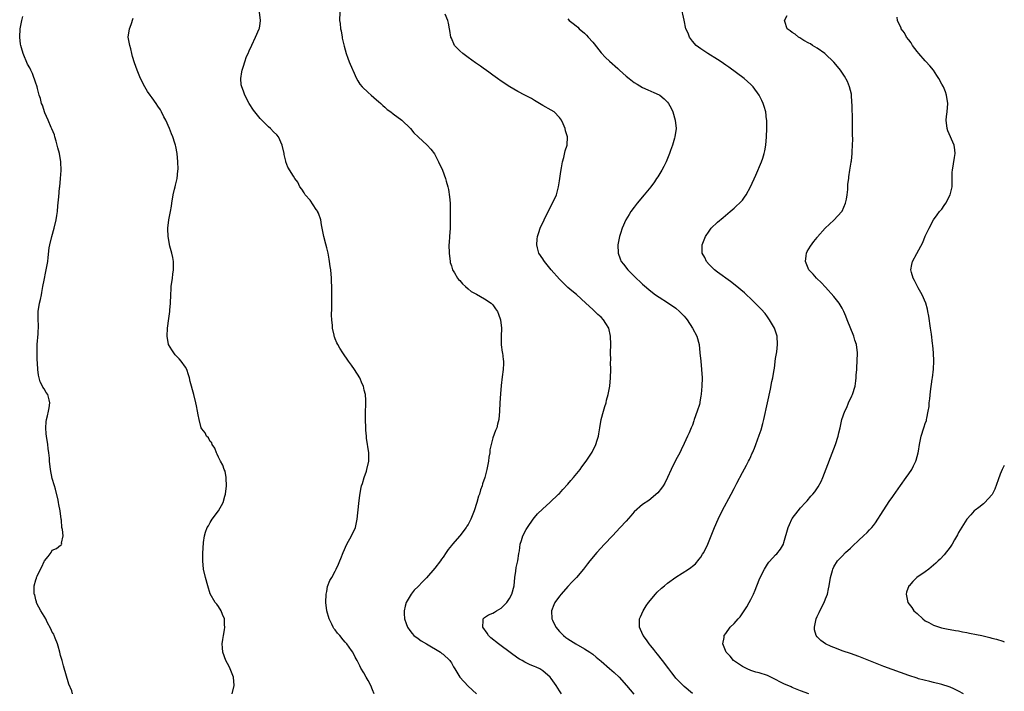
# Model space of a CAD drawing. Units: inches. Extents: x 2504236 to 2505000, y 1557000 to 1560000.
# Drawn here: x 2504763 to 2505000, y 1558668 to 1558829 of the extents above; entities that cross this region are included whole.
import ezdxf

# ---------------------------------------------------------------- set-up
doc = ezdxf.new("R2010")
doc.units = ezdxf.units.IN
doc.header["$MEASUREMENT"] = 0
doc.layers.add('LD25021557_10ft', color=132, linetype='Continuous')

msp = doc.modelspace()

# ---------------------------------------------------------------- linework, layer by layer
at = {"layer": 'LD25021557_10ft'}
for points, elevation in [([(2504848.39, 1558667), (2504847.98, 1558667.98), (2504847.6, 1558669), (2504847, 1558670.17), (2504846.52, 1558671), (2504845.94, 1558672.06), (2504845.21, 1558673.21), (2504845, 1558673.73), (2504844.54, 1558674.54), (2504844.37, 1558675), (2504843.85, 1558675.85), (2504843.28, 1558677), (2504843, 1558677.44), (2504841.83, 1558679), (2504841.43, 1558679.43), (2504841, 1558679.96), (2504840.13, 1558681), (2504839.58, 1558681.58), (2504839, 1558682.41), (2504838.74, 1558682.74), (2504838.59, 1558683), (2504838.23, 1558683.77), (2504837.58, 1558685), (2504837.04, 1558687), (2504836.79, 1558689), (2504836.85, 1558691), (2504837, 1558691.65), (2504837.22, 1558692.78), (2504837.77, 1558694.23), (2504838.2, 1558695), (2504839, 1558696.53), (2504839.29, 1558697), (2504839.8, 1558698.2), (2504840.2, 1558699), (2504840.41, 1558699.59), (2504840.96, 1558701), (2504841.83, 1558703), (2504842.94, 1558705), (2504843.9, 1558707), (2504844.35, 1558709), (2504844.75, 1558712.75), (2504845, 1558714.81), (2504845.33, 1558716.67), (2504845.41, 1558717), (2504845.6, 1558717.6), (2504845.99, 1558719), (2504846.54, 1558720.54), (2504846.68, 1558721), (2504847.15, 1558723), (2504847.13, 1558725), (2504846.54, 1558728.54), (2504846.56, 1558729), (2504846.42, 1558730.42), (2504846.41, 1558731), (2504846.31, 1558733), (2504846.35, 1558734.35), (2504846.34, 1558735), (2504846.44, 1558736.44), (2504846.44, 1558737), (2504846.39, 1558737.61), (2504846.33, 1558739), (2504846.04, 1558740.04), (2504845.82, 1558741), (2504845.56, 1558741.56), (2504844.96, 1558743), (2504843.69, 1558745), (2504843, 1558746.04), (2504842.24, 1558747), (2504840.9, 1558749), (2504840.16, 1558750.16), (2504839.65, 1558751), (2504839.44, 1558751.44), (2504839, 1558752.41), (2504838.84, 1558752.84), (2504838.79, 1558753), (2504838.76, 1558753.24), (2504838.4, 1558755), (2504838.41, 1558755.59), (2504838.24, 1558757), (2504838.12, 1558758.12), (2504838.26, 1558759.74), (2504838.2, 1558761), (2504838.23, 1558761.77), (2504838.21, 1558763.79), (2504838.22, 1558765), (2504838.19, 1558766.19), (2504838.14, 1558767), (2504837.96, 1558769), (2504837.82, 1558769.82), (2504837.7, 1558771), (2504837.58, 1558771.58), (2504837.36, 1558773), (2504837, 1558774.32), (2504836.79, 1558775.21), (2504836.29, 1558777), (2504835.91, 1558779), (2504835.79, 1558779.79), (2504835.57, 1558781), (2504835, 1558782.64), (2504834.9, 1558782.9), (2504834.84, 1558783), (2504834.46, 1558783.54), (2504833, 1558785.78), (2504831.84, 1558787), (2504831.55, 1558787.55), (2504831, 1558788.39), (2504830.57, 1558789), (2504830.05, 1558790.05), (2504829.34, 1558791), (2504829, 1558791.49), (2504827.66, 1558793.66), (2504827.2, 1558795), (2504827.14, 1558795.14), (2504827, 1558795.81), (2504826.77, 1558796.77), (2504826.74, 1558797), (2504826.26, 1558799), (2504825.39, 1558801), (2504825, 1558801.5), (2504824.23, 1558802.23), (2504823.5, 1558803), (2504823, 1558803.41), (2504821, 1558805.39), (2504819.39, 1558807.39), (2504818.39, 1558809), (2504817.33, 1558811), (2504817, 1558811.99), (2504816.57, 1558813), (2504816.46, 1558813.54), (2504816.31, 1558815), (2504816.6, 1558816.6), (2504816.64, 1558817), (2504817, 1558818), (2504817.3, 1558819), (2504817.72, 1558820.28), (2504818.09, 1558821), (2504818.33, 1558821.67), (2504819, 1558823.04), (2504819.86, 1558825), (2504820.78, 1558827), (2504820.83, 1558827.17), (2504821, 1558828.23), (2504821.09, 1558829), (2504820.8, 1558831)], 7360), ([(2504840.14, 1558831), (2504840.1, 1558829), (2504840.25, 1558828.25), (2504840.33, 1558827), (2504840.49, 1558826.49), (2504840.7, 1558825), (2504840.76, 1558824.76), (2504841.18, 1558822.82), (2504841.7, 1558821), (2504842.08, 1558819.92), (2504842.42, 1558819), (2504843.2, 1558817.2), (2504843.27, 1558817), (2504844.19, 1558815), (2504844.47, 1558814.47), (2504845, 1558813.69), (2504845.51, 1558813), (2504847, 1558811.62), (2504847.7, 1558811), (2504849, 1558809.9), (2504849.46, 1558809.46), (2504850.02, 1558809), (2504850.51, 1558808.51), (2504851, 1558808.09), (2504851.56, 1558807.56), (2504852.42, 1558807), (2504853, 1558806.54), (2504855.11, 1558805), (2504857.15, 1558803), (2504857.96, 1558801.96), (2504859.03, 1558801), (2504861.17, 1558799), (2504862.02, 1558798.02), (2504862.9, 1558796.9), (2504863.92, 1558795), (2504864.83, 1558793), (2504865.55, 1558791), (2504865.71, 1558790.29), (2504866.11, 1558789), (2504866.29, 1558788.29), (2504866.54, 1558786.54), (2504866.67, 1558785), (2504866.71, 1558783), (2504866.71, 1558780.71), (2504866.68, 1558779), (2504866.52, 1558777), (2504866.44, 1558775.56), (2504866.39, 1558775), (2504866.44, 1558773), (2504866.67, 1558771), (2504866.74, 1558770.74), (2504867, 1558769.96), (2504867.25, 1558769), (2504867.72, 1558768.28), (2504868.47, 1558767), (2504868.69, 1558766.69), (2504869, 1558766.4), (2504869.63, 1558765.63), (2504870.4, 1558765), (2504871, 1558764.46), (2504871.75, 1558763.75), (2504873, 1558763.14), (2504875, 1558762.03), (2504876.55, 1558761), (2504877, 1558760.54), (2504877.62, 1558759.63), (2504878.11, 1558759), (2504878.31, 1558758.31), (2504878.82, 1558757), (2504879.01, 1558754.99), (2504878.94, 1558752.94), (2504878.99, 1558750.99), (2504879.22, 1558749.22), (2504879.27, 1558749), (2504879.45, 1558747.45), (2504879.54, 1558747), (2504879.54, 1558746.46), (2504879.49, 1558745), (2504879.24, 1558743.24), (2504879, 1558741.21), (2504878.82, 1558739.18), (2504878.64, 1558737), (2504878.54, 1558735), (2504878.4, 1558733), (2504878.1, 1558731.9), (2504877.92, 1558731), (2504877.63, 1558730.37), (2504877, 1558728.55), (2504876.56, 1558727), (2504876.28, 1558725.72), (2504876.22, 1558725), (2504876.04, 1558723.96), (2504875.91, 1558723), (2504875.49, 1558721), (2504875.01, 1558719), (2504874.5, 1558717.5), (2504874.4, 1558717), (2504873.96, 1558716.04), (2504873.74, 1558715), (2504873.49, 1558714.51), (2504873.1, 1558713), (2504872.48, 1558711), (2504872.18, 1558710.18), (2504871.7, 1558709), (2504871, 1558707.71), (2504870.7, 1558707.3), (2504870.54, 1558707), (2504869, 1558704.98), (2504867.27, 1558703), (2504867, 1558702.65), (2504866.25, 1558701.75), (2504865.77, 1558701), (2504865, 1558699.84), (2504864.63, 1558699.37), (2504864.39, 1558699), (2504863, 1558697.24), (2504861, 1558694.89), (2504860.05, 1558693.95), (2504859, 1558692.78), (2504858.06, 1558691.94), (2504857.29, 1558691), (2504856.11, 1558689), (2504855.91, 1558688.09), (2504855.61, 1558687), (2504855.67, 1558686.33), (2504855.71, 1558685), (2504856.09, 1558683.91), (2504856.42, 1558683), (2504857, 1558682.27), (2504857.53, 1558681.53), (2504858, 1558681), (2504859, 1558680.29), (2504859.72, 1558679.72), (2504861, 1558679.04), (2504864.39, 1558677), (2504864.71, 1558676.71), (2504865, 1558676.52), (2504866.61, 1558675), (2504866.76, 1558674.76), (2504867, 1558674.42), (2504867.48, 1558673.48), (2504867.81, 1558673), (2504869.05, 1558671), (2504871, 1558668.84), (2504873.07, 1558667)], 7350), ([(2504925, 1558667.1), (2504923, 1558668.74), (2504922.72, 1558669), (2504921, 1558670.8), (2504920.83, 1558671), (2504920.05, 1558672.05), (2504919.29, 1558673), (2504919, 1558673.38), (2504918.33, 1558674.33), (2504917.78, 1558675), (2504916.57, 1558676.57), (2504916.19, 1558677), (2504915.68, 1558677.68), (2504915, 1558678.53), (2504914.6, 1558679), (2504913.96, 1558679.96), (2504913.14, 1558681), (2504912.48, 1558682.48), (2504912.22, 1558683), (2504912.21, 1558683.79), (2504912.25, 1558685), (2504912.45, 1558685.55), (2504913.1, 1558687), (2504913.84, 1558688.16), (2504914.43, 1558689), (2504916.07, 1558691), (2504916.52, 1558691.48), (2504917.56, 1558692.44), (2504918.22, 1558693), (2504919, 1558693.61), (2504921, 1558695.08), (2504924.06, 1558697), (2504924.63, 1558697.37), (2504925, 1558697.68), (2504925.7, 1558698.3), (2504926.63, 1558699.37), (2504927, 1558699.87), (2504927.44, 1558700.56), (2504927.69, 1558701), (2504928.67, 1558703), (2504929, 1558703.81), (2504930.25, 1558707), (2504931.13, 1558709), (2504932.13, 1558711), (2504934.31, 1558715), (2504935, 1558716.41), (2504935.69, 1558717.69), (2504937, 1558720.27), (2504938, 1558722), (2504938.47, 1558723), (2504938.67, 1558723.33), (2504939, 1558724.11), (2504939.29, 1558724.71), (2504939.39, 1558725), (2504939.88, 1558726.11), (2504940.19, 1558727), (2504941, 1558729.24), (2504941.49, 1558730.51), (2504941.95, 1558732.05), (2504942.17, 1558733), (2504943, 1558736.97), (2504943.74, 1558740.26), (2504944.1, 1558742.1), (2504944.3, 1558743), (2504944.54, 1558744.54), (2504944.69, 1558745.31), (2504945, 1558747.67), (2504945.26, 1558749.26), (2504945.47, 1558751), (2504945.34, 1558753), (2504944.7, 1558755), (2504943.52, 1558757), (2504943, 1558757.69), (2504942.46, 1558758.46), (2504941.52, 1558759.52), (2504941, 1558760.02), (2504940.1, 1558761), (2504939, 1558762), (2504938, 1558763), (2504937.47, 1558763.47), (2504935.29, 1558765.29), (2504934.17, 1558766.17), (2504931, 1558768.46), (2504930.29, 1558769), (2504929, 1558770.27), (2504928.34, 1558771), (2504927.93, 1558771.93), (2504927.35, 1558773), (2504927.35, 1558775), (2504928.12, 1558777), (2504929, 1558778.32), (2504929.5, 1558779), (2504931, 1558780.43), (2504932.38, 1558781.62), (2504934.05, 1558783), (2504934.55, 1558783.45), (2504935, 1558783.8), (2504935.61, 1558784.39), (2504936.3, 1558785), (2504936.64, 1558785.36), (2504937, 1558785.76), (2504937.53, 1558786.47), (2504937.87, 1558787), (2504938.92, 1558789), (2504940.21, 1558791.79), (2504941.61, 1558795), (2504941.89, 1558795.89), (2504942.26, 1558797), (2504942.38, 1558797.62), (2504942.6, 1558799), (2504942.76, 1558801), (2504942.86, 1558803), (2504942.86, 1558805), (2504942.83, 1558805.17), (2504942.6, 1558807), (2504942.26, 1558808.26), (2504942, 1558809), (2504941.7, 1558809.7), (2504941.05, 1558811), (2504939.6, 1558813), (2504939, 1558813.61), (2504937.42, 1558815), (2504933.75, 1558817.75), (2504933, 1558818.27), (2504931.89, 1558819), (2504931, 1558819.62), (2504928.72, 1558821), (2504927, 1558822.17), (2504925.91, 1558823), (2504925, 1558824.03), (2504924.24, 1558825), (2504923.92, 1558825.92), (2504923.4, 1558827), (2504922.95, 1558829.05), (2504922.28, 1558832.28)], 7320), ([(2504775.85, 1558667), (2504775.68, 1558667.68), (2504775, 1558669.31), (2504773.69, 1558673.7), (2504773.36, 1558675), (2504773, 1558676.25), (2504772.82, 1558677), (2504772.44, 1558678.44), (2504772.24, 1558679), (2504771.65, 1558680.35), (2504771.44, 1558681), (2504771.34, 1558681.34), (2504771, 1558681.86), (2504770.67, 1558682.67), (2504769.73, 1558684.27), (2504769.4, 1558685), (2504769, 1558685.7), (2504768.22, 1558687), (2504767.25, 1558688.75), (2504767.16, 1558689), (2504767.16, 1558689.16), (2504767, 1558689.58), (2504766.78, 1558690.78), (2504766.67, 1558691), (2504766.6, 1558691.4), (2504766.66, 1558693), (2504767, 1558694.41), (2504767.16, 1558694.84), (2504767.21, 1558695), (2504767.32, 1558695.32), (2504768.12, 1558697), (2504768.47, 1558697.53), (2504769, 1558698.82), (2504769.13, 1558699), (2504769.99, 1558700.01), (2504770.7, 1558701), (2504771, 1558701.55), (2504772.01, 1558701.99), (2504773, 1558702.77), (2504773.18, 1558702.82), (2504773.3, 1558703), (2504773.21, 1558703.21), (2504773.57, 1558705), (2504773.44, 1558706.56), (2504773.28, 1558707), (2504773.21, 1558708.79), (2504773.15, 1558709), (2504772.92, 1558711), (2504772.53, 1558712.53), (2504772.49, 1558713), (2504772.38, 1558713.62), (2504771.75, 1558716.25), (2504771.55, 1558717), (2504771, 1558718.83), (2504770.55, 1558721), (2504770.35, 1558723), (2504770.31, 1558723.69), (2504770.19, 1558725), (2504770.03, 1558726.03), (2504769.92, 1558727), (2504769.58, 1558729), (2504769.55, 1558729.55), (2504769.41, 1558731), (2504769.55, 1558732.45), (2504769.62, 1558733), (2504769.85, 1558733.85), (2504770.12, 1558735), (2504770.22, 1558735.78), (2504770.44, 1558737), (2504770.26, 1558737.74), (2504769.91, 1558739), (2504769.5, 1558739.5), (2504769, 1558740.37), (2504768.75, 1558740.75), (2504768.67, 1558741), (2504768.07, 1558742.07), (2504767.83, 1558743), (2504767.67, 1558743.67), (2504767.54, 1558745), (2504767.47, 1558746.53), (2504767.39, 1558747.39), (2504767.32, 1558749.32), (2504767.36, 1558751), (2504767.59, 1558753.59), (2504767.67, 1558755.67), (2504767.58, 1558757), (2504767.61, 1558757.61), (2504767.59, 1558759), (2504767.92, 1558761), (2504768.13, 1558761.87), (2504768.36, 1558763), (2504768.45, 1558763.55), (2504768.73, 1558765), (2504769, 1558766.54), (2504769.44, 1558768.56), (2504769.55, 1558769), (2504769.78, 1558770.22), (2504769.9, 1558771), (2504769.98, 1558771.98), (2504770.28, 1558774.28), (2504770.39, 1558775), (2504770.87, 1558777), (2504771.45, 1558779), (2504771.92, 1558781), (2504772.09, 1558782.09), (2504772.21, 1558783), (2504772.36, 1558784.36), (2504772.53, 1558786.53), (2504772.74, 1558788.74), (2504772.78, 1558789), (2504773, 1558791), (2504773.11, 1558792.89), (2504773.02, 1558795), (2504772.69, 1558797), (2504772.36, 1558798.36), (2504772.19, 1558799), (2504771.96, 1558799.96), (2504771.57, 1558801), (2504771.49, 1558801.49), (2504770.92, 1558802.92), (2504770.76, 1558803.24), (2504770.04, 1558805), (2504769.22, 1558806.78), (2504768.6, 1558808.6), (2504768.39, 1558809), (2504768.19, 1558810.19), (2504767.87, 1558811), (2504767.41, 1558812.59), (2504767.33, 1558813), (2504767.26, 1558813.26), (2504767, 1558813.93), (2504766.26, 1558816.26), (2504765.8, 1558817), (2504765.58, 1558817.58), (2504765, 1558818.5), (2504764, 1558821), (2504763.61, 1558822.39), (2504763.39, 1558823), (2504763.31, 1558823.31), (2504763.15, 1558825), (2504763.3, 1558827), (2504763.69, 1558829), (2504763.93, 1558829.93)], 7380), ([(2504814.28, 1558667), (2504814.75, 1558669), (2504814.59, 1558671), (2504813.81, 1558673), (2504813.56, 1558673.56), (2504812.75, 1558675), (2504812.01, 1558677), (2504811.9, 1558678.1), (2504811.87, 1558679), (2504812.04, 1558680.04), (2504812.18, 1558681), (2504812.42, 1558682.42), (2504812.5, 1558683), (2504812.43, 1558683.57), (2504812.4, 1558685), (2504811.92, 1558686.09), (2504811.62, 1558687), (2504811, 1558687.99), (2504810.56, 1558688.56), (2504810.2, 1558689), (2504809, 1558691.04), (2504808.39, 1558693), (2504807.84, 1558695), (2504807.39, 1558697), (2504807.19, 1558699), (2504807.22, 1558700.78), (2504807.4, 1558703.4), (2504807.63, 1558705), (2504807.85, 1558705.85), (2504808.23, 1558707), (2504808.55, 1558707.45), (2504809, 1558708.19), (2504809.46, 1558709), (2504811, 1558711.01), (2504812.09, 1558713), (2504812.52, 1558714.52), (2504812.69, 1558715), (2504812.91, 1558717), (2504812.85, 1558718.85), (2504812.83, 1558719), (2504812.55, 1558720.55), (2504812.36, 1558721), (2504812.03, 1558722.03), (2504811.44, 1558723), (2504811, 1558723.9), (2504810.66, 1558724.66), (2504810.48, 1558725), (2504810.11, 1558726.11), (2504809.47, 1558727), (2504809.36, 1558727.36), (2504809, 1558727.73), (2504808.57, 1558728.57), (2504808.08, 1558729), (2504807.75, 1558729.75), (2504807, 1558730.72), (2504806.83, 1558731), (2504806.31, 1558733), (2504806.08, 1558734.08), (2504805.93, 1558735), (2504805.69, 1558736.31), (2504805.53, 1558737), (2504805.05, 1558739), (2504804.16, 1558742.16), (2504803.99, 1558743), (2504803.76, 1558743.76), (2504803.33, 1558745), (2504803, 1558745.59), (2504802.03, 1558747), (2504801.55, 1558747.55), (2504800.58, 1558748.58), (2504800.23, 1558749), (2504799.72, 1558749.72), (2504798.98, 1558751), (2504798.64, 1558753), (2504798.71, 1558755), (2504799, 1558757.28), (2504799.28, 1558759), (2504799.29, 1558759.29), (2504799.45, 1558761), (2504799.5, 1558763), (2504799.57, 1558764.44), (2504799.61, 1558765), (2504799.87, 1558767), (2504800.02, 1558767.98), (2504800.14, 1558769), (2504800.13, 1558770.13), (2504800.14, 1558771), (2504799.98, 1558771.98), (2504799.78, 1558773), (2504799.29, 1558774.71), (2504798.85, 1558777), (2504798.82, 1558778.82), (2504798.8, 1558779), (2504799.02, 1558781), (2504799.36, 1558782.64), (2504799.39, 1558783), (2504799.66, 1558784.34), (2504799.74, 1558785), (2504800.07, 1558787), (2504800.38, 1558788.38), (2504800.54, 1558789), (2504800.65, 1558789.35), (2504801.02, 1558791), (2504801.22, 1558792.78), (2504801.24, 1558793.24), (2504801.21, 1558795), (2504801.02, 1558797), (2504800.68, 1558798.68), (2504800.63, 1558799), (2504800.5, 1558799.5), (2504800.01, 1558801), (2504799.69, 1558801.69), (2504799.22, 1558803), (2504798.29, 1558805), (2504797.84, 1558805.84), (2504797.26, 1558807), (2504797, 1558807.46), (2504796.4, 1558808.4), (2504795.99, 1558809), (2504795, 1558810.41), (2504794.56, 1558811), (2504793.93, 1558811.93), (2504793.26, 1558813), (2504792.24, 1558815), (2504791.38, 1558817), (2504790.77, 1558818.77), (2504790.3, 1558820.3), (2504790.15, 1558821), (2504789.87, 1558822.13), (2504789.62, 1558823), (2504789.28, 1558825), (2504789.57, 1558827), (2504790, 1558828), (2504790.46, 1558829.54)], 7370), ([(2504893.51, 1558667), (2504893, 1558667.7), (2504892.18, 1558669), (2504891, 1558670.68), (2504890.73, 1558671), (2504889, 1558672.54), (2504888.24, 1558673), (2504887.39, 1558673.39), (2504887, 1558673.59), (2504885.97, 1558673.97), (2504884.64, 1558674.64), (2504884.06, 1558675), (2504883.37, 1558675.37), (2504883, 1558675.61), (2504879, 1558678.54), (2504878.29, 1558679), (2504876.47, 1558680.47), (2504875.89, 1558681), (2504875.57, 1558681.57), (2504874.54, 1558683), (2504874.66, 1558684.66), (2504874.6, 1558685), (2504874.78, 1558685.22), (2504875, 1558685.33), (2504875.96, 1558686.04), (2504877, 1558686.42), (2504877.33, 1558686.67), (2504877.85, 1558687), (2504879, 1558687.64), (2504879.68, 1558688.32), (2504880.32, 1558689), (2504881, 1558689.97), (2504881.57, 1558691), (2504882.07, 1558693), (2504882.27, 1558695), (2504882.51, 1558696.51), (2504882.61, 1558697.39), (2504883, 1558699), (2504883.22, 1558700.78), (2504883.39, 1558701.39), (2504883.56, 1558703), (2504883.89, 1558703.89), (2504884.21, 1558705), (2504885, 1558706.5), (2504885.29, 1558707), (2504886.68, 1558709), (2504887, 1558709.42), (2504887.74, 1558710.26), (2504889, 1558711.53), (2504890.66, 1558713), (2504892.78, 1558715), (2504893, 1558715.22), (2504893.83, 1558716.17), (2504895, 1558717.44), (2504895.71, 1558718.29), (2504896.35, 1558719), (2504897.94, 1558721), (2504898.38, 1558721.62), (2504899.44, 1558723), (2504900.08, 1558723.92), (2504900.88, 1558725.12), (2504901.77, 1558727), (2504902.06, 1558728.06), (2504902.35, 1558729), (2504902.46, 1558729.54), (2504902.7, 1558731), (2504903.06, 1558733), (2504903.59, 1558735), (2504903.9, 1558736.1), (2504904.19, 1558737), (2504904.34, 1558737.66), (2504904.73, 1558739), (2504905.11, 1558741), (2504905.29, 1558743), (2504905.33, 1558745), (2504905.3, 1558746.7), (2504905.32, 1558747.32), (2504905.3, 1558749), (2504905.32, 1558751), (2504905.3, 1558753), (2504904.86, 1558755), (2504904.12, 1558756.12), (2504903.59, 1558757), (2504903, 1558757.57), (2504902.25, 1558758.25), (2504901.54, 1558759), (2504901, 1558759.44), (2504899.37, 1558761), (2504897.07, 1558763.07), (2504895.98, 1558763.98), (2504895, 1558764.74), (2504893, 1558766.73), (2504891.03, 1558769), (2504889.37, 1558771), (2504889.25, 1558771.25), (2504889, 1558771.64), (2504888.06, 1558773), (2504887.72, 1558774.28), (2504887.54, 1558775), (2504887.63, 1558776.37), (2504887.7, 1558777), (2504888.02, 1558777.98), (2504888.37, 1558779), (2504889.31, 1558781), (2504890.3, 1558783), (2504891.34, 1558785), (2504892.24, 1558787), (2504892.79, 1558789), (2504893, 1558790.43), (2504893.1, 1558791), (2504893.32, 1558792.68), (2504893.5, 1558793.5), (2504893.75, 1558795), (2504894.05, 1558796.05), (2504894.39, 1558797.61), (2504894.83, 1558799), (2504894.91, 1558801), (2504894.46, 1558802.46), (2504894.35, 1558803), (2504893.87, 1558804.13), (2504893.48, 1558805), (2504893, 1558805.63), (2504891.68, 1558807), (2504891, 1558807.4), (2504889, 1558808.52), (2504887, 1558809.74), (2504886.24, 1558810.24), (2504884.7, 1558811), (2504883, 1558811.91), (2504881.07, 1558813), (2504879, 1558814.41), (2504878.1, 1558815), (2504877, 1558815.8), (2504876.34, 1558816.34), (2504875.16, 1558817.16), (2504875, 1558817.25), (2504874.03, 1558818.03), (2504873, 1558818.65), (2504872.81, 1558818.81), (2504871, 1558820.09), (2504869.77, 1558821), (2504869, 1558821.68), (2504867.78, 1558823), (2504867, 1558824.7), (2504866.9, 1558825), (2504866.6, 1558826.6), (2504866.58, 1558827), (2504866.32, 1558828.32), (2504866.15, 1558829), (2504865.48, 1558830.52)], 7340), ([(2504895, 1558829.39), (2504895.35, 1558829), (2504896.26, 1558828.26), (2504897, 1558827.7), (2504897.38, 1558827.38), (2504897.75, 1558827), (2504899, 1558825.95), (2504899.47, 1558825.47), (2504899.88, 1558825), (2504901, 1558823.78), (2504901.35, 1558823.35), (2504903, 1558821.22), (2504904.05, 1558820.05), (2504905, 1558819.21), (2504907, 1558817.4), (2504907.42, 1558817), (2504909, 1558815.6), (2504909.75, 1558815), (2504911, 1558814.08), (2504911.65, 1558813.65), (2504913, 1558812.87), (2504914.26, 1558812.26), (2504915.67, 1558811.67), (2504917, 1558811.09), (2504917.15, 1558811), (2504918.17, 1558810.17), (2504919, 1558809.3), (2504919.26, 1558809), (2504919.85, 1558807.85), (2504920.24, 1558807), (2504920.84, 1558805), (2504921.04, 1558803), (2504920.77, 1558801), (2504920.68, 1558800.69), (2504920.17, 1558799), (2504919.74, 1558797.74), (2504919.46, 1558797), (2504918.64, 1558795), (2504918.12, 1558793.88), (2504917.61, 1558793), (2504917.41, 1558792.59), (2504916.64, 1558791.36), (2504916.37, 1558791), (2504915.84, 1558790.16), (2504914.98, 1558789), (2504913.35, 1558787), (2504911.69, 1558785), (2504911, 1558784.1), (2504910.19, 1558783), (2504909.72, 1558782.28), (2504908.97, 1558781), (2504908.1, 1558779), (2504907.7, 1558777.7), (2504907.47, 1558777), (2504907.06, 1558775), (2504907.08, 1558773), (2504907.62, 1558771.62), (2504907.83, 1558771), (2504908.36, 1558770.36), (2504909.41, 1558769), (2504911, 1558767.45), (2504913, 1558765.56), (2504915, 1558763.84), (2504916.12, 1558763), (2504917, 1558762.4), (2504919, 1558761.13), (2504921, 1558759.75), (2504921.9, 1558759), (2504922.45, 1558758.45), (2504923, 1558757.81), (2504923.4, 1558757.4), (2504923.73, 1558757), (2504925.01, 1558755), (2504926.01, 1558753), (2504926.57, 1558751), (2504926.79, 1558749), (2504926.96, 1558747), (2504927.18, 1558745), (2504927.31, 1558743), (2504927.24, 1558741), (2504927.07, 1558739.07), (2504927, 1558738.6), (2504926.73, 1558737.27), (2504926.72, 1558737), (2504926.64, 1558736.64), (2504926.13, 1558735), (2504925.42, 1558733), (2504925.34, 1558732.66), (2504925, 1558731.66), (2504924.7, 1558731), (2504924.23, 1558729.77), (2504923.83, 1558729), (2504923, 1558727.21), (2504922.27, 1558725.73), (2504921.93, 1558725), (2504921, 1558723.25), (2504919.88, 1558721), (2504918.97, 1558719), (2504918.33, 1558717.67), (2504917.91, 1558717), (2504917.54, 1558716.46), (2504916.67, 1558715.33), (2504914.49, 1558713.51), (2504913, 1558712.57), (2504911, 1558710.78), (2504910.17, 1558709.83), (2504909, 1558708.55), (2504907.61, 1558707), (2504905.74, 1558705), (2504903.84, 1558703), (2504901.96, 1558701), (2504900.28, 1558699), (2504899.74, 1558698.26), (2504898.76, 1558697), (2504897.07, 1558695), (2504896.07, 1558693.93), (2504895, 1558692.8), (2504893.39, 1558691), (2504893, 1558690.52), (2504891.87, 1558689), (2504891.6, 1558688.4), (2504891.04, 1558687), (2504891.16, 1558685), (2504891.29, 1558684.71), (2504892.12, 1558683), (2504893, 1558682.01), (2504893.93, 1558681), (2504894.55, 1558680.55), (2504895, 1558680.24), (2504896.94, 1558679), (2504899, 1558677.85), (2504900.32, 1558677), (2504901, 1558676.54), (2504901.85, 1558675.85), (2504903, 1558674.89), (2504905, 1558673.13), (2504906.16, 1558672.16), (2504907.35, 1558671), (2504909.13, 1558669), (2504910.91, 1558666.91)], 7330), ([(2504952.96, 1558666.96), (2504951, 1558667.75), (2504949, 1558668.54), (2504948.69, 1558668.69), (2504947, 1558669.41), (2504946.18, 1558669.82), (2504945, 1558670.44), (2504943, 1558671.38), (2504941, 1558672.05), (2504940.23, 1558672.23), (2504939, 1558672.64), (2504938.12, 1558673), (2504937.38, 1558673.39), (2504937, 1558673.61), (2504934.89, 1558675), (2504934.02, 1558676.02), (2504933.06, 1558677), (2504932.32, 1558679), (2504932.58, 1558680.58), (2504932.61, 1558681), (2504933, 1558681.55), (2504934.08, 1558683), (2504935, 1558683.89), (2504935.95, 1558685), (2504936.47, 1558685.53), (2504937.29, 1558686.71), (2504937.42, 1558687), (2504938.06, 1558687.94), (2504938.6, 1558689), (2504939, 1558689.72), (2504939.64, 1558691), (2504940.05, 1558691.95), (2504940.46, 1558693), (2504940.6, 1558693.4), (2504941, 1558694.39), (2504941.2, 1558694.8), (2504942.29, 1558697), (2504943, 1558698.17), (2504943.35, 1558698.65), (2504944.29, 1558699.71), (2504945, 1558700.4), (2504945.29, 1558700.71), (2504946.19, 1558701.81), (2504946.86, 1558703), (2504947, 1558703.4), (2504948, 1558707), (2504948.29, 1558707.71), (2504948.91, 1558709), (2504949, 1558709.15), (2504950.42, 1558711), (2504951, 1558711.73), (2504952.2, 1558713), (2504952.57, 1558713.43), (2504953.48, 1558714.52), (2504953.92, 1558715), (2504954.41, 1558715.59), (2504955.23, 1558716.77), (2504955.95, 1558718.05), (2504956.35, 1558719), (2504959.38, 1558727), (2504960, 1558729), (2504960.21, 1558729.79), (2504960.48, 1558731), (2504960.6, 1558731.4), (2504960.95, 1558733), (2504961.63, 1558735), (2504962.1, 1558735.9), (2504962.55, 1558737), (2504963.33, 1558738.67), (2504963.45, 1558739), (2504964.09, 1558741), (2504964.3, 1558742.3), (2504964.38, 1558743), (2504964.38, 1558743.62), (2504964.49, 1558745), (2504964.5, 1558745.5), (2504964.63, 1558747), (2504964.71, 1558749), (2504964.43, 1558751), (2504964.07, 1558752.07), (2504963.81, 1558753), (2504962.2, 1558757), (2504961.89, 1558757.89), (2504961.39, 1558759), (2504961, 1558759.74), (2504960.55, 1558760.55), (2504960.24, 1558761), (2504959, 1558762.55), (2504957, 1558764.82), (2504955.92, 1558765.92), (2504954.92, 1558766.92), (2504954.82, 1558767), (2504953.99, 1558767.99), (2504953.01, 1558769), (2504952.14, 1558771), (2504952.36, 1558772.36), (2504952.38, 1558773), (2504952.59, 1558773.41), (2504953, 1558774.05), (2504953.34, 1558774.66), (2504954.19, 1558775.81), (2504955, 1558776.76), (2504955.09, 1558776.91), (2504956.91, 1558779), (2504959, 1558780.97), (2504960.92, 1558783), (2504961, 1558783.12), (2504961.79, 1558785), (2504962, 1558786), (2504962.17, 1558787), (2504962.35, 1558788.35), (2504962.38, 1558789.62), (2504962.59, 1558791), (2504962.61, 1558791.39), (2504962.87, 1558793), (2504963.14, 1558794.86), (2504963.18, 1558795), (2504963.21, 1558795.21), (2504963.41, 1558797), (2504963.4, 1558797.4), (2504963.51, 1558799), (2504963.58, 1558800.42), (2504963.5, 1558801.5), (2504963.51, 1558803), (2504963.5, 1558804.5), (2504963.45, 1558805), (2504963.46, 1558806.54), (2504963.41, 1558807), (2504963.43, 1558808.57), (2504963.35, 1558809.35), (2504963.25, 1558811), (2504963.21, 1558811.22), (2504962.8, 1558813), (2504962.27, 1558814.27), (2504961.55, 1558815.55), (2504960.57, 1558817), (2504959.9, 1558817.9), (2504958.98, 1558818.98), (2504956.92, 1558820.92), (2504956.79, 1558821), (2504955, 1558822.32), (2504953.87, 1558823), (2504953.38, 1558823.38), (2504953, 1558823.54), (2504951.81, 1558824.19), (2504950.83, 1558824.83), (2504950.46, 1558825), (2504949.66, 1558825.66), (2504949, 1558826.06), (2504948.48, 1558826.48), (2504947.79, 1558827), (2504947.24, 1558828.76), (2504947.15, 1558829), (2504947.8, 1558830.2)], 7310), ([(2504990.22, 1558667), (2504989, 1558667.67), (2504987.83, 1558668.17), (2504987, 1558668.6), (2504986.72, 1558668.72), (2504985, 1558669.26), (2504984.68, 1558669.32), (2504983, 1558669.75), (2504982.06, 1558669.94), (2504979.37, 1558670.63), (2504979, 1558670.73), (2504977, 1558671.37), (2504975, 1558672.09), (2504971, 1558673.59), (2504965, 1558675.95), (2504963, 1558676.67), (2504961.27, 1558677.27), (2504959, 1558678.12), (2504958.38, 1558678.38), (2504957.01, 1558679), (2504955.85, 1558679.85), (2504955, 1558680.69), (2504954.73, 1558681), (2504954.37, 1558682.37), (2504954.33, 1558683), (2504954.67, 1558684.67), (2504954.76, 1558685), (2504955, 1558685.57), (2504955.45, 1558686.55), (2504955.63, 1558687), (2504956.64, 1558689), (2504957, 1558689.84), (2504957.43, 1558691), (2504957.72, 1558692.28), (2504957.86, 1558693), (2504958.19, 1558695), (2504958.66, 1558696.66), (2504958.74, 1558697), (2504959, 1558697.51), (2504959.91, 1558699), (2504960.42, 1558699.58), (2504961, 1558700.14), (2504961.83, 1558701), (2504963, 1558702.06), (2504963.47, 1558702.53), (2504965, 1558704), (2504966.15, 1558705), (2504967, 1558705.81), (2504967.59, 1558706.41), (2504968.14, 1558707), (2504968.53, 1558707.47), (2504969, 1558708.14), (2504970.82, 1558711), (2504972.49, 1558713.51), (2504973, 1558714.25), (2504973.33, 1558714.67), (2504975, 1558717.15), (2504976.37, 1558719), (2504977, 1558719.96), (2504977.74, 1558721), (2504978.17, 1558721.83), (2504978.71, 1558723), (2504978.76, 1558723.24), (2504979.26, 1558725), (2504979.34, 1558725.34), (2504979.59, 1558727), (2504979.79, 1558727.79), (2504980.01, 1558729), (2504980.66, 1558731), (2504980.76, 1558731.24), (2504981, 1558732.04), (2504981.25, 1558732.75), (2504981.3, 1558733), (2504981.35, 1558733.35), (2504981.71, 1558735), (2504981.89, 1558736.11), (2504981.95, 1558737), (2504982.07, 1558737.93), (2504982.25, 1558739.75), (2504982.67, 1558742.67), (2504982.69, 1558743), (2504982.93, 1558745.07), (2504983.04, 1558747), (2504982.97, 1558749), (2504982.79, 1558750.79), (2504982.76, 1558751.24), (2504982.45, 1558753.55), (2504982.22, 1558755), (2504981.82, 1558757.82), (2504981.61, 1558759), (2504981.53, 1558759.53), (2504981.1, 1558761), (2504980.27, 1558763), (2504979.3, 1558764.7), (2504978.43, 1558766.43), (2504978.06, 1558767), (2504977.66, 1558768.34), (2504977.52, 1558769), (2504977.74, 1558770.26), (2504977.91, 1558771), (2504978.92, 1558772.92), (2504980.41, 1558775.59), (2504981, 1558777.07), (2504981.62, 1558778.38), (2504981.89, 1558779), (2504982.96, 1558781), (2504983.81, 1558782.19), (2504984.45, 1558783), (2504985, 1558783.62), (2504985.56, 1558784.44), (2504985.92, 1558785), (2504987, 1558787), (2504987.45, 1558789), (2504987.46, 1558790.54), (2504987.49, 1558791), (2504987.48, 1558792.52), (2504987.5, 1558793), (2504988, 1558796), (2504988.19, 1558797), (2504988.1, 1558797.9), (2504987.91, 1558799), (2504986.4, 1558802.4), (2504986.23, 1558803), (2504986.03, 1558805), (2504986.11, 1558805.89), (2504986.29, 1558807), (2504986.42, 1558809), (2504986.08, 1558811), (2504985.82, 1558811.82), (2504985.34, 1558813), (2504985, 1558813.68), (2504984.25, 1558815), (2504983.78, 1558815.78), (2504982.94, 1558817), (2504982.09, 1558818.09), (2504981.14, 1558819.14), (2504981, 1558819.28), (2504979.42, 1558821), (2504979, 1558821.51), (2504977.88, 1558823), (2504977.57, 1558823.57), (2504977, 1558824.31), (2504976.5, 1558825), (2504976.03, 1558826.03), (2504975.19, 1558827), (2504975.17, 1558827.17), (2504974.3, 1558829), (2504974.2, 1558829.8)], 7300), ([(2505000, 1558721.96), (2504999.51, 1558721), (2504999, 1558719.82), (2504998.5, 1558718.5), (2504997.73, 1558716.27), (2504997.07, 1558714.93), (2504997, 1558714.84), (2504995.32, 1558713), (2504995, 1558712.72), (2504993.86, 1558711.86), (2504993, 1558711.2), (2504992.77, 1558711), (2504991.94, 1558710.06), (2504991, 1558709.03), (2504989, 1558705.78), (2504988.74, 1558705.26), (2504988.03, 1558704.03), (2504987.47, 1558703), (2504987, 1558702.28), (2504985.57, 1558700.43), (2504984.57, 1558699.43), (2504984.11, 1558699), (2504983.56, 1558698.44), (2504983, 1558697.92), (2504981.85, 1558697), (2504981, 1558696.34), (2504978.99, 1558695), (2504977.96, 1558694.04), (2504977.08, 1558693), (2504977.05, 1558692.95), (2504976.51, 1558691.49), (2504976.36, 1558691), (2504976.79, 1558689), (2504977.76, 1558687.76), (2504978.27, 1558687), (2504979, 1558686.3), (2504980.44, 1558685), (2504981, 1558684.59), (2504981.88, 1558684.12), (2504983, 1558683.5), (2504984.39, 1558683), (2504984.86, 1558682.86), (2504986.53, 1558682.53), (2504987, 1558682.46), (2504988.25, 1558682.25), (2504989, 1558682.16), (2504989.95, 1558681.95), (2504991, 1558681.79), (2504991.63, 1558681.63), (2504993.29, 1558681.29), (2504994.59, 1558681), (2504996.54, 1558680.54), (2504997, 1558680.4), (2504998.12, 1558680.12), (2504999.63, 1558679.63), (2505000, 1558679.49)], 7290)]:
    msp.add_lwpolyline(points, dxfattribs=dict(at, elevation=elevation))

doc.saveas('drawing.dxf')
